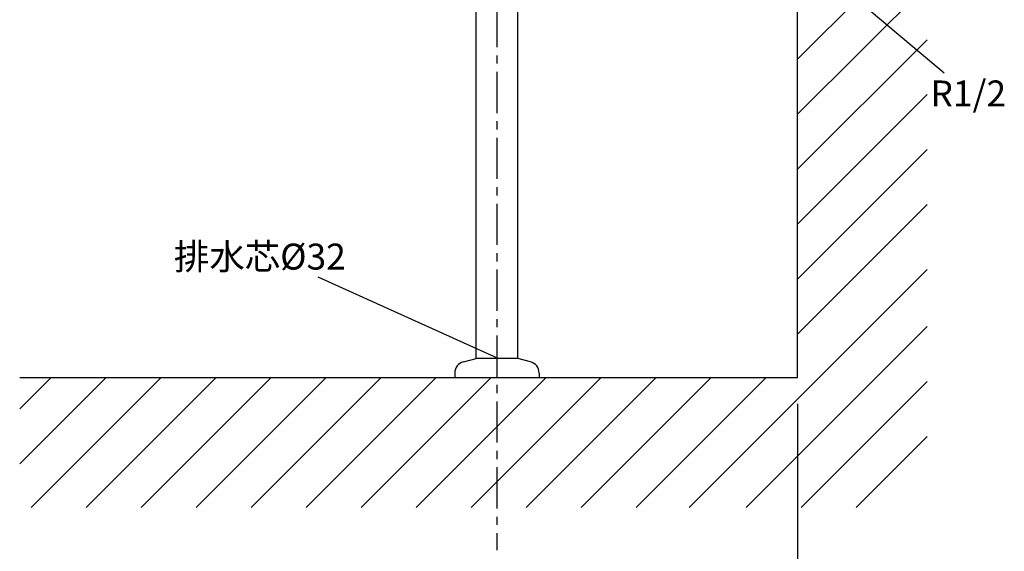
# Model space of a CAD drawing. Extents: x -17768 to -13568, y 1769 to 4739.
# Drawn here: x -15076 to -14318, y 2376 to 2786 of the extents above; entities that cross this region are included whole.
import ezdxf

# ---------------------------------------------------------------- set-up
doc = ezdxf.new("R2010")
doc.units = 0
doc.linetypes.add('CENTER', pattern=[50.8, 31.75, -6.35, 6.35, -6.35])
doc.linetypes.add('CENTER1', pattern=[10, 6.25, -1.25, 1.25, -1.25])
doc.layers.get('0').update_dxf_attribs({"linetype": 'CONTINUOUS'})
doc.layers.get('DEFPOINTS').update_dxf_attribs({"linetype": 'CONTINUOUS'})
for name, color, linetype in [('1', 7, 'CONTINUOUS'), ('_0-2_', 7, 'CONTINUOUS'), ('中心線', 1, 'CENTER1'), ('寸法線', 3, 'CONTINUOUS'), ('文字', 4, 'CONTINUOUS')]:
    doc.layers.add(name, color=color, linetype=linetype)
doc.styles.add('JAPANESE', font='romans.shx', dxfattribs={"bigfont": 'bigfont.shx'})
doc.dimstyles.get("Standard").update_dxf_attribs({"dimtxt": 0.18, "dimasz": 0.18, "dimexe": 0.18, "dimexo": 0.0625, "dimgap": 0.09, "dimtad": 0, "dimtih": 1, "dimtoh": 1, "dimzin": 0, "dimcen": 0.09, "dimazin": 3, "dimtfac": 1, "dimtofl": 0, "dimtmove": 0, "dimatfit": 3})

# ---------------------------------------------------------------- blocks, each defined once
blk = doc.blocks.new('_OPEN30')
at = {"color": 0, "linetype": 'BYBLOCK'}
for p, q in [((-1, 0.268), (0, 0)), ((0, 0), (-1, -0.268)), ((0, 0), (-1, 0))]:
    blk.add_line(p, q, dxfattribs=at)
blk = doc.blocks.new('*U53')
at = {"layer": '寸法線', "color": 0, "style": 'JAPANESE'}
blk.add_text('232', height=25, dxfattribs=at).set_placement((-14628.84, 2298.74))
blk = doc.blocks.new('*D43')
at = {"layer": 'DEFPOINTS', "color": 0}
for p in [(-14477.34, 2510.16), (-14708.92, 2377.31), (-14477.34, 2288.74)]:
    blk.add_point(p, dxfattribs=at)
at = {"layer": '寸法線', "color": 0}
for p, q in [((-14477.34, 2490.16), (-14477.34, 2288.74)), ((-14708.92, 2357.31), (-14708.92, 2288.74)), ((-14683.92, 2288.74), (-14502.34, 2288.74))]:
    blk.add_line(p, q, dxfattribs=at)
at = {"layer": '寸法線', "color": 0, "xscale": 25, "yscale": 25, "zscale": 25, "rotation": 180}
blk.add_blockref('_OPEN30', (-14708.92, 2288.74), dxfattribs=at)
at = {"layer": '寸法線', "color": 0, "xscale": 25, "yscale": 25, "zscale": 25}
blk.add_blockref('_OPEN30', (-14477.34, 2288.74), dxfattribs=at)
at = {"layer": '文字'}
blk.add_blockref('*U53', (0, 0), dxfattribs=at)

msp = doc.modelspace()

# ---------------------------------------------------------------- linework, layer by layer
at = {"layer": '1'}
for points in [[(-14477.337, 2510.164), (-14477.337, 3558.808)], [(-14477.337, 2755.719), (-14377.491, 2855.571)], [(-14477.337, 2713.361), (-14377.491, 2813.213)], [(-14477.337, 2671.003), (-14377.491, 2770.842)], [(-14477.337, 2628.638), (-14377.491, 2728.484)], [(-14477.337, 2586.28), (-14377.491, 2686.126)], [(-14477.337, 2543.922), (-14377.491, 2643.768)], [(-14560.883, 2410.311), (-14377.491, 2593.703)], [(-14516.847, 2410.311), (-14377.491, 2549.674)], [(-14477.337, 2510.164), (-15076.439, 2510.164)], [(-15076.439, 2486.163), (-15052.438, 2510.164)], [(-15076.439, 2443.805), (-15010.074, 2510.164)], [(-15067.561, 2410.311), (-14967.709, 2510.164)], [(-15025.197, 2410.311), (-14925.344, 2510.164)], [(-14982.839, 2410.311), (-14882.986, 2510.164)], [(-14940.467, 2410.311), (-14840.628, 2510.164)], [(-14898.109, 2410.311), (-14798.263, 2510.164)], [(-14855.751, 2410.311), (-14755.899, 2510.164)], [(-14813.387, 2410.311), (-14713.534, 2510.164)], [(-14771.028, 2410.311), (-14671.176, 2510.164)], [(-14728.657, 2410.311), (-14628.811, 2510.164)], [(-14686.299, 2410.311), (-14586.453, 2510.164)], [(-14643.934, 2410.311), (-14544.082, 2510.164)], [(-14601.576, 2410.311), (-14501.724, 2510.164)], [(-14474.489, 2410.311), (-14377.491, 2507.309)], [(-14432.124, 2410.311), (-14377.491, 2464.951)]]:
    msp.add_lwpolyline(points, dxfattribs=at)
at = {"layer": '_0-2_', "color": 5, "linetype": 'CONTINUOUS'}
for p, q in [((-14724.923, 2525.164), (-14724.923, 3041.03)), ((-14692.923, 2525.164), (-14692.923, 3041.03)), ((-14734.753, 2522.53), (-14724.923, 2525.164)), ((-14692.923, 2525.164), (-14724.923, 2525.164)), ((-14683.094, 2522.53), (-14692.923, 2525.164)), ((-14741.423, 2513.836), (-14741.423, 2510.164)), ((-14676.423, 2510.164), (-14741.423, 2510.164)), ((-14676.423, 2513.836), (-14676.423, 2510.164))]:
    msp.add_line(p, q, dxfattribs=at)
for centre, start, end in [((-14732.423, 2513.836), 105, 180), ((-14685.423, 2513.836), 0, 75)]:
    msp.add_arc(centre, 9, start, end, dxfattribs=at)
at = {"layer": '中心線', "linetype": 'CENTER'}
msp.add_lwpolyline([(-14708.923, 3558.808), (-14708.923, 2377.311)], dxfattribs=at)
at = {"layer": '文字'}
for p, q in [((-14477.337, 2840.448), (-14364.503, 2745.197)), ((-14707.923, 2525.164), (-14846.474, 2587.707))]:
    msp.add_line(p, q, dxfattribs=at)

# ---------------------------------------------------------------- texts
at = {"layer": '文字', "style": 'JAPANESE'}
msp.add_text('R1/2', height=20, dxfattribs=at).set_placement((-14375.104, 2719.376))
at = {"layer": '文字', "linetype": 'CONTINUOUS', "style": 'JAPANESE'}
msp.add_text('排水芯%%C32', height=20, dxfattribs=at).set_placement((-14957.674, 2593.643))

# ---------------------------------------------------------------- dimensions: what is measured, and where the dimension line sits
at = {"layer": '寸法線'}
dim = msp.add_linear_dim(base=(-14477.337, 2288.736), p1=(-14708.923, 2377.311), p2=(-14477.337, 2510.164), dimstyle='Standard', dxfattribs=at)
dim.commit()
dim.dimension.update_dxf_attribs({"geometry": '*D43', "text_midpoint": (-14593.13, 2311.236)})

doc.saveas('drawing.dxf')
